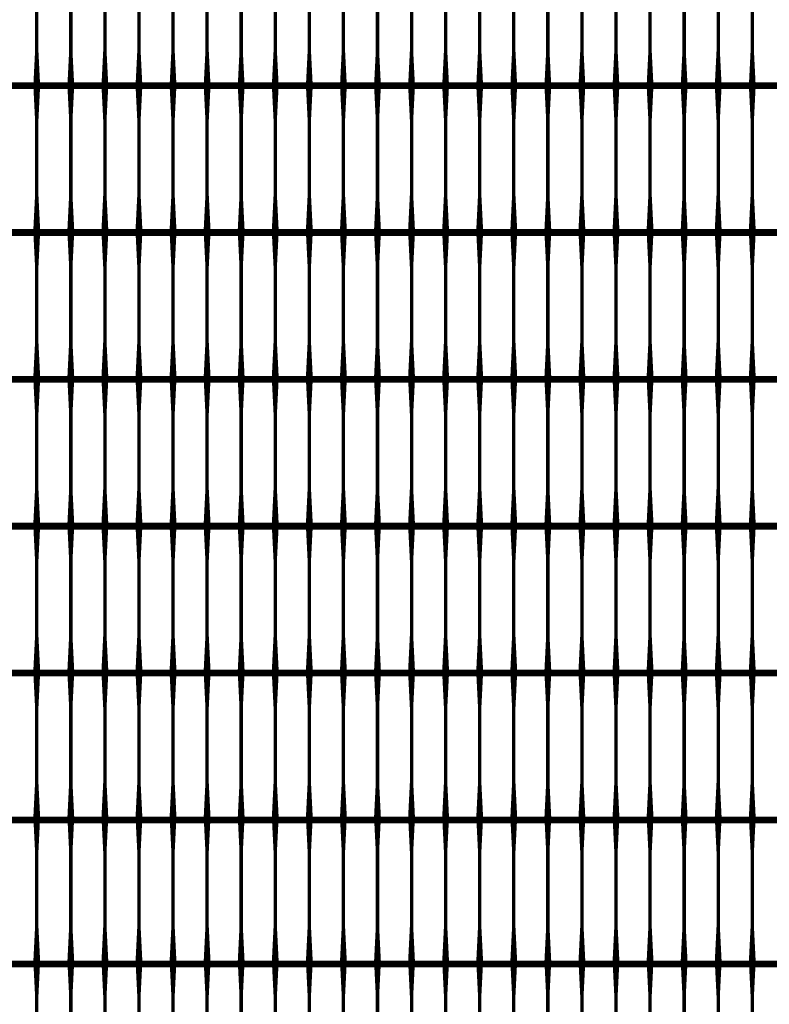
# Model space of a CAD drawing. Units: inches. Extents: x 54.3 to 116, y -44.9 to 17.6.
# Drawn here: x 65 to 67.2, y 3.8 to 6.7 of the extents above; entities that cross this region are included whole.
import ezdxf

# ---------------------------------------------------------------- set-up
doc = ezdxf.new("R2010")
doc.units = ezdxf.units.IN
doc.header["$MEASUREMENT"] = 0
doc.layers.add('DIM', color=7, linetype='Continuous')
doc.layers.add('Grid-Crv-Tensar', color=19, linetype='Continuous')
doc.styles.add('Dim-Text', font='ARIAL.TTF')
doc.dimstyles.new('Detail Sheet-MS', dxfattribs={"dimscale": 0, "dimtxt": 0.32, "dimasz": 0.32, "dimexe": 0.32, "dimexo": 0.16, "dimgap": 0.16, "dimtad": 1, "dimzin": 12, "dimdsep": 46, "dimtxsty": 'Dim-Text', "dimcen": 0.16, "dimclrd": 256, "dimclre": 256, "dimclrt": 256, "dimadec": 0, "dimazin": 3, "dimtfac": 1, "dimtofl": 0, "dimtmove": 0, "dimatfit": 0, "dimfxl": 0, "dimtolj": 1, "dimtzin": 0, "dimarcsym": 0})

# ---------------------------------------------------------------- blocks, each defined once
blk = doc.blocks.new('Grid-Sect-Main-Tensar')
at = {"layer": 'Grid-Crv-Tensar', "flags": 128}
for points in [[(-1.35, 0.1013, 0.02, 0.01, 0), (-1.35, 0.2013, 0.01, 0.01, 0), (-1.35, 0.4243, 0.01, 0.02, 0), (-1.35, 0.5243, 0.02, 0.02, 0)], [(-1.25, 0.1013, 0.02, 0.01, 0), (-1.25, 0.2013, 0.01, 0.01, 0), (-1.25, 0.4243, 0.01, 0.02, 0), (-1.25, 0.5243, 0.02, 0.02, 0)], [(-1.15, 0.1013, 0.02, 0.01, 0), (-1.15, 0.2013, 0.01, 0.01, 0), (-1.15, 0.4243, 0.01, 0.02, 0), (-1.15, 0.5243, 0.02, 0.02, 0)], [(-1.05, 0.1013, 0.02, 0.01, 0), (-1.05, 0.2013, 0.01, 0.01, 0), (-1.05, 0.4243, 0.01, 0.02, 0), (-1.05, 0.5243, 0.02, 0.02, 0)], [(-0.95, 0.1013, 0.02, 0.01, 0), (-0.95, 0.2013, 0.01, 0.01, 0), (-0.95, 0.4243, 0.01, 0.02, 0), (-0.95, 0.5243, 0.02, 0.02, 0)], [(-0.85, 0.1013, 0.02, 0.01, 0), (-0.85, 0.2013, 0.01, 0.01, 0), (-0.85, 0.4243, 0.01, 0.02, 0), (-0.85, 0.5243, 0.02, 0.02, 0)], [(-0.75, 0.1013, 0.02, 0.01, 0), (-0.75, 0.2013, 0.01, 0.01, 0), (-0.75, 0.4243, 0.01, 0.02, 0), (-0.75, 0.5243, 0.02, 0.02, 0)], [(-0.65, 0.1013, 0.02, 0.01, 0), (-0.65, 0.2013, 0.01, 0.01, 0), (-0.65, 0.4243, 0.01, 0.02, 0), (-0.65, 0.5243, 0.02, 0.02, 0)], [(-0.55, 0.1013, 0.02, 0.01, 0), (-0.55, 0.2013, 0.01, 0.01, 0), (-0.55, 0.4243, 0.01, 0.02, 0), (-0.55, 0.5243, 0.02, 0.02, 0)], [(-0.45, 0.1013, 0.02, 0.01, 0), (-0.45, 0.2013, 0.01, 0.01, 0), (-0.45, 0.4243, 0.01, 0.02, 0), (-0.45, 0.5243, 0.02, 0.02, 0)], [(-0.35, 0.1013, 0.02, 0.01, 0), (-0.35, 0.2013, 0.01, 0.01, 0), (-0.35, 0.4243, 0.01, 0.02, 0), (-0.35, 0.5243, 0.02, 0.02, 0)], [(-0.25, 0.1013, 0.02, 0.01, 0), (-0.25, 0.2013, 0.01, 0.01, 0), (-0.25, 0.4243, 0.01, 0.02, 0), (-0.25, 0.5243, 0.02, 0.02, 0)], [(-0.15, 0.1013, 0.02, 0.01, 0), (-0.15, 0.2013, 0.01, 0.01, 0), (-0.15, 0.4243, 0.01, 0.02, 0), (-0.15, 0.5243, 0.02, 0.02, 0)], [(-0.05, 0.1013, 0.02, 0.01, 0), (-0.05, 0.2013, 0.01, 0.01, 0), (-0.05, 0.4243, 0.01, 0.02, 0), (-0.05, 0.5243, 0.02, 0.02, 0)], [(0.05, 0.1013, 0.02, 0.01, 0), (0.05, 0.2013, 0.01, 0.01, 0), (0.05, 0.4243, 0.01, 0.02, 0), (0.05, 0.5243, 0.02, 0.02, 0)], [(0.15, 0.1013, 0.02, 0.01, 0), (0.15, 0.2013, 0.01, 0.01, 0), (0.15, 0.4243, 0.01, 0.02, 0), (0.15, 0.5243, 0.02, 0.02, 0)], [(0.25, 0.1013, 0.02, 0.01, 0), (0.25, 0.2013, 0.01, 0.01, 0), (0.25, 0.4243, 0.01, 0.02, 0), (0.25, 0.5243, 0.02, 0.02, 0)], [(0.35, 0.1013, 0.02, 0.01, 0), (0.35, 0.2013, 0.01, 0.01, 0), (0.35, 0.4243, 0.01, 0.02, 0), (0.35, 0.5243, 0.02, 0.02, 0)], [(0.45, 0.1013, 0.02, 0.01, 0), (0.45, 0.2013, 0.01, 0.01, 0), (0.45, 0.4243, 0.01, 0.02, 0), (0.45, 0.5243, 0.02, 0.02, 0)], [(0.55, 0.1013, 0.02, 0.01, 0), (0.55, 0.2013, 0.01, 0.01, 0), (0.55, 0.4243, 0.01, 0.02, 0), (0.55, 0.5243, 0.02, 0.02, 0)], [(0.65, 0.1013, 0.02, 0.01, 0), (0.65, 0.2013, 0.01, 0.01, 0), (0.65, 0.4243, 0.01, 0.02, 0), (0.65, 0.5243, 0.02, 0.02, 0)], [(0.75, 0.1013, 0.02, 0.01, 0), (0.75, 0.2013, 0.01, 0.01, 0), (0.75, 0.4243, 0.01, 0.02, 0), (0.75, 0.5243, 0.02, 0.02, 0)], [(-1.35, 0.0492, 0.0148, 0.02, 0), (-1.35, 0.1013, 0.02, 0.02, 0)], [(-1.25, 0.0492, 0.0148, 0.02, 0), (-1.25, 0.1013, 0.02, 0.02, 0)], [(-1.15, 0.0492, 0.0148, 0.02, 0), (-1.15, 0.1013, 0.02, 0.02, 0)], [(-1.05, 0.0492, 0.0148, 0.02, 0), (-1.05, 0.1013, 0.02, 0.02, 0)], [(-0.95, 0.0492, 0.0148, 0.02, 0), (-0.95, 0.1013, 0.02, 0.02, 0)], [(-0.85, 0.0492, 0.0148, 0.02, 0), (-0.85, 0.1013, 0.02, 0.02, 0)], [(-0.75, 0.0492, 0.0148, 0.02, 0), (-0.75, 0.1013, 0.02, 0.02, 0)], [(-0.65, 0.0492, 0.0148, 0.02, 0), (-0.65, 0.1013, 0.02, 0.02, 0)], [(-0.55, 0.0492, 0.0148, 0.02, 0), (-0.55, 0.1013, 0.02, 0.02, 0)], [(-0.45, 0.0492, 0.0148, 0.02, 0), (-0.45, 0.1013, 0.02, 0.02, 0)], [(-0.35, 0.0492, 0.0148, 0.02, 0), (-0.35, 0.1013, 0.02, 0.02, 0)], [(-0.25, 0.0492, 0.0148, 0.02, 0), (-0.25, 0.1013, 0.02, 0.02, 0)], [(-0.15, 0.0492, 0.0148, 0.02, 0), (-0.15, 0.1013, 0.02, 0.02, 0)], [(-0.05, 0.0492, 0.0148, 0.02, 0), (-0.05, 0.1013, 0.02, 0.02, 0)], [(0.05, 0.0492, 0.0148, 0.02, 0), (0.05, 0.1013, 0.02, 0.02, 0)], [(0.15, 0.0492, 0.0148, 0.02, 0), (0.15, 0.1013, 0.02, 0.02, 0)], [(0.25, 0.0492, 0.0148, 0.02, 0), (0.25, 0.1013, 0.02, 0.02, 0)], [(0.35, 0.0492, 0.0148, 0.02, 0), (0.35, 0.1013, 0.02, 0.02, 0)], [(0.45, 0.0492, 0.0148, 0.02, 0), (0.45, 0.1013, 0.02, 0.02, 0)], [(0.55, 0.0492, 0.0148, 0.02, 0), (0.55, 0.1013, 0.02, 0.02, 0)], [(0.65, 0.0492, 0.0148, 0.02, 0), (0.65, 0.1013, 0.02, 0.02, 0)], [(0.75, 0.0492, 0.0148, 0.02, 0), (0.75, 0.1013, 0.02, 0.02, 0)]]:
    blk.add_lwpolyline(points, format="xyseb", dxfattribs=at)
at = {"layer": 'Grid-Crv-Tensar', "const_width": 0.02}
blk.add_lwpolyline([(3, 0.1013), (-3, 0.1013)], dxfattribs=at)
blk = doc.blocks.new('*D49')
at = {"layer": 'Defpoints', "color": 0}
for p in [(62.0067, 6.8952), (80.0067, 6.8952), (80.0067, 6.8952)]:
    blk.add_point(p, dxfattribs=at)
at = {"layer": 'DIM', "color": 2, "lineweight": -2}
for p, q in [((62.0067, 7.0552), (62.0067, 7.2152)), ((80.0067, 7.0552), (80.0067, 7.2152)), ((62.3267, 6.8952), (79.6867, 6.8952))]:
    blk.add_line(p, q, dxfattribs=at)
at = {"layer": 'DIM', "color": 2}
for points in [[(62.3267, 6.9486), (62.3267, 6.8419), (62.0067, 6.8952)], [(79.6867, 6.9486), (79.6867, 6.8419), (80.0067, 6.8952)]]:
    blk.add_solid(points, dxfattribs=at)
at = {"layer": 'DIM', "insert": (71.0067, 7.265), "char_height": 0.32, "attachment_point": 5, "style": 'Dim-Text'}
blk.add_mtext("\\A1;{\\fArial|b0|i0|c0|p34;3 x Dia. 2} (18')", dxfattribs=at)

msp = doc.modelspace()

# ---------------------------------------------------------------- linework, layer by layer
at = {"layer": 'Grid-Crv-Tensar', "const_width": 0.02}
for points in [[(69.4234, 6.5184), (63.4234, 6.5184)], [(69.4234, 6.0873), (63.4234, 6.0873)], [(69.4234, 5.6562), (63.4234, 5.6562)], [(69.4234, 5.2251), (63.4234, 5.2251)], [(69.4234, 4.794), (63.4234, 4.794)], [(69.4234, 4.3628), (63.4234, 4.3628)], [(69.1083, 3.9399), (63.4234, 3.9399)]]:
    msp.add_lwpolyline(points, dxfattribs=at)
at = {"layer": 'Grid-Crv-Tensar', "flags": 128}
for points in [[(65.0734, 6.0954, 0.02, 0.01, 0), (65.0734, 6.1954, 0.01, 0.01, 0), (65.0734, 6.4184, 0.01, 0.02, 0), (65.0734, 6.5184, 0.02, 0.02, 0)], [(65.1734, 6.0954, 0.02, 0.01, 0), (65.1734, 6.1954, 0.01, 0.01, 0), (65.1734, 6.4184, 0.01, 0.02, 0), (65.1734, 6.5184, 0.02, 0.02, 0)], [(65.2734, 6.0954, 0.02, 0.01, 0), (65.2734, 6.1954, 0.01, 0.01, 0), (65.2734, 6.4184, 0.01, 0.02, 0), (65.2734, 6.5184, 0.02, 0.02, 0)], [(65.3734, 6.0954, 0.02, 0.01, 0), (65.3734, 6.1954, 0.01, 0.01, 0), (65.3734, 6.4184, 0.01, 0.02, 0), (65.3734, 6.5184, 0.02, 0.02, 0)], [(65.4734, 6.0954, 0.02, 0.01, 0), (65.4734, 6.1954, 0.01, 0.01, 0), (65.4734, 6.4184, 0.01, 0.02, 0), (65.4734, 6.5184, 0.02, 0.02, 0)], [(65.5734, 6.0954, 0.02, 0.01, 0), (65.5734, 6.1954, 0.01, 0.01, 0), (65.5734, 6.4184, 0.01, 0.02, 0), (65.5734, 6.5184, 0.02, 0.02, 0)], [(65.6734, 6.0954, 0.02, 0.01, 0), (65.6734, 6.1954, 0.01, 0.01, 0), (65.6734, 6.4184, 0.01, 0.02, 0), (65.6734, 6.5184, 0.02, 0.02, 0)], [(65.7734, 6.0954, 0.02, 0.01, 0), (65.7734, 6.1954, 0.01, 0.01, 0), (65.7734, 6.4184, 0.01, 0.02, 0), (65.7734, 6.5184, 0.02, 0.02, 0)], [(65.8734, 6.0954, 0.02, 0.01, 0), (65.8734, 6.1954, 0.01, 0.01, 0), (65.8734, 6.4184, 0.01, 0.02, 0), (65.8734, 6.5184, 0.02, 0.02, 0)], [(65.9734, 6.0954, 0.02, 0.01, 0), (65.9734, 6.1954, 0.01, 0.01, 0), (65.9734, 6.4184, 0.01, 0.02, 0), (65.9734, 6.5184, 0.02, 0.02, 0)], [(66.0734, 6.0954, 0.02, 0.01, 0), (66.0734, 6.1954, 0.01, 0.01, 0), (66.0734, 6.4184, 0.01, 0.02, 0), (66.0734, 6.5184, 0.02, 0.02, 0)], [(66.1734, 6.0954, 0.02, 0.01, 0), (66.1734, 6.1954, 0.01, 0.01, 0), (66.1734, 6.4184, 0.01, 0.02, 0), (66.1734, 6.5184, 0.02, 0.02, 0)], [(66.2734, 6.0954, 0.02, 0.01, 0), (66.2734, 6.1954, 0.01, 0.01, 0), (66.2734, 6.4184, 0.01, 0.02, 0), (66.2734, 6.5184, 0.02, 0.02, 0)], [(66.3734, 6.0954, 0.02, 0.01, 0), (66.3734, 6.1954, 0.01, 0.01, 0), (66.3734, 6.4184, 0.01, 0.02, 0), (66.3734, 6.5184, 0.02, 0.02, 0)], [(66.4734, 6.0954, 0.02, 0.01, 0), (66.4734, 6.1954, 0.01, 0.01, 0), (66.4734, 6.4184, 0.01, 0.02, 0), (66.4734, 6.5184, 0.02, 0.02, 0)], [(66.5734, 6.0954, 0.02, 0.01, 0), (66.5734, 6.1954, 0.01, 0.01, 0), (66.5734, 6.4184, 0.01, 0.02, 0), (66.5734, 6.5184, 0.02, 0.02, 0)], [(66.6734, 6.0954, 0.02, 0.01, 0), (66.6734, 6.1954, 0.01, 0.01, 0), (66.6734, 6.4184, 0.01, 0.02, 0), (66.6734, 6.5184, 0.02, 0.02, 0)], [(66.7734, 6.0954, 0.02, 0.01, 0), (66.7734, 6.1954, 0.01, 0.01, 0), (66.7734, 6.4184, 0.01, 0.02, 0), (66.7734, 6.5184, 0.02, 0.02, 0)], [(66.8734, 6.0954, 0.02, 0.01, 0), (66.8734, 6.1954, 0.01, 0.01, 0), (66.8734, 6.4184, 0.01, 0.02, 0), (66.8734, 6.5184, 0.02, 0.02, 0)], [(66.9734, 6.0954, 0.02, 0.01, 0), (66.9734, 6.1954, 0.01, 0.01, 0), (66.9734, 6.4184, 0.01, 0.02, 0), (66.9734, 6.5184, 0.02, 0.02, 0)], [(67.0734, 6.0954, 0.02, 0.01, 0), (67.0734, 6.1954, 0.01, 0.01, 0), (67.0734, 6.4184, 0.01, 0.02, 0), (67.0734, 6.5184, 0.02, 0.02, 0)], [(67.1734, 6.0954, 0.02, 0.01, 0), (67.1734, 6.1954, 0.01, 0.01, 0), (67.1734, 6.4184, 0.01, 0.02, 0), (67.1734, 6.5184, 0.02, 0.02, 0)], [(65.0734, 5.6643, 0.02, 0.01, 0), (65.0734, 5.7643, 0.01, 0.01, 0), (65.0734, 5.9873, 0.01, 0.02, 0), (65.0734, 6.0873, 0.02, 0.02, 0)], [(65.1734, 5.6643, 0.02, 0.01, 0), (65.1734, 5.7643, 0.01, 0.01, 0), (65.1734, 5.9873, 0.01, 0.02, 0), (65.1734, 6.0873, 0.02, 0.02, 0)], [(65.2734, 5.6643, 0.02, 0.01, 0), (65.2734, 5.7643, 0.01, 0.01, 0), (65.2734, 5.9873, 0.01, 0.02, 0), (65.2734, 6.0873, 0.02, 0.02, 0)], [(65.3734, 5.6643, 0.02, 0.01, 0), (65.3734, 5.7643, 0.01, 0.01, 0), (65.3734, 5.9873, 0.01, 0.02, 0), (65.3734, 6.0873, 0.02, 0.02, 0)], [(65.4734, 5.6643, 0.02, 0.01, 0), (65.4734, 5.7643, 0.01, 0.01, 0), (65.4734, 5.9873, 0.01, 0.02, 0), (65.4734, 6.0873, 0.02, 0.02, 0)], [(65.5734, 5.6643, 0.02, 0.01, 0), (65.5734, 5.7643, 0.01, 0.01, 0), (65.5734, 5.9873, 0.01, 0.02, 0), (65.5734, 6.0873, 0.02, 0.02, 0)], [(65.6734, 5.6643, 0.02, 0.01, 0), (65.6734, 5.7643, 0.01, 0.01, 0), (65.6734, 5.9873, 0.01, 0.02, 0), (65.6734, 6.0873, 0.02, 0.02, 0)], [(65.7734, 5.6643, 0.02, 0.01, 0), (65.7734, 5.7643, 0.01, 0.01, 0), (65.7734, 5.9873, 0.01, 0.02, 0), (65.7734, 6.0873, 0.02, 0.02, 0)], [(65.8734, 5.6643, 0.02, 0.01, 0), (65.8734, 5.7643, 0.01, 0.01, 0), (65.8734, 5.9873, 0.01, 0.02, 0), (65.8734, 6.0873, 0.02, 0.02, 0)], [(65.9734, 5.6643, 0.02, 0.01, 0), (65.9734, 5.7643, 0.01, 0.01, 0), (65.9734, 5.9873, 0.01, 0.02, 0), (65.9734, 6.0873, 0.02, 0.02, 0)], [(66.0734, 5.6643, 0.02, 0.01, 0), (66.0734, 5.7643, 0.01, 0.01, 0), (66.0734, 5.9873, 0.01, 0.02, 0), (66.0734, 6.0873, 0.02, 0.02, 0)], [(66.1734, 5.6643, 0.02, 0.01, 0), (66.1734, 5.7643, 0.01, 0.01, 0), (66.1734, 5.9873, 0.01, 0.02, 0), (66.1734, 6.0873, 0.02, 0.02, 0)], [(66.2734, 5.6643, 0.02, 0.01, 0), (66.2734, 5.7643, 0.01, 0.01, 0), (66.2734, 5.9873, 0.01, 0.02, 0), (66.2734, 6.0873, 0.02, 0.02, 0)], [(66.3734, 5.6643, 0.02, 0.01, 0), (66.3734, 5.7643, 0.01, 0.01, 0), (66.3734, 5.9873, 0.01, 0.02, 0), (66.3734, 6.0873, 0.02, 0.02, 0)], [(66.4734, 5.6643, 0.02, 0.01, 0), (66.4734, 5.7643, 0.01, 0.01, 0), (66.4734, 5.9873, 0.01, 0.02, 0), (66.4734, 6.0873, 0.02, 0.02, 0)], [(66.5734, 5.6643, 0.02, 0.01, 0), (66.5734, 5.7643, 0.01, 0.01, 0), (66.5734, 5.9873, 0.01, 0.02, 0), (66.5734, 6.0873, 0.02, 0.02, 0)], [(66.6734, 5.6643, 0.02, 0.01, 0), (66.6734, 5.7643, 0.01, 0.01, 0), (66.6734, 5.9873, 0.01, 0.02, 0), (66.6734, 6.0873, 0.02, 0.02, 0)], [(66.7734, 5.6643, 0.02, 0.01, 0), (66.7734, 5.7643, 0.01, 0.01, 0), (66.7734, 5.9873, 0.01, 0.02, 0), (66.7734, 6.0873, 0.02, 0.02, 0)], [(66.8734, 5.6643, 0.02, 0.01, 0), (66.8734, 5.7643, 0.01, 0.01, 0), (66.8734, 5.9873, 0.01, 0.02, 0), (66.8734, 6.0873, 0.02, 0.02, 0)], [(66.9734, 5.6643, 0.02, 0.01, 0), (66.9734, 5.7643, 0.01, 0.01, 0), (66.9734, 5.9873, 0.01, 0.02, 0), (66.9734, 6.0873, 0.02, 0.02, 0)], [(67.0734, 5.6643, 0.02, 0.01, 0), (67.0734, 5.7643, 0.01, 0.01, 0), (67.0734, 5.9873, 0.01, 0.02, 0), (67.0734, 6.0873, 0.02, 0.02, 0)], [(67.1734, 5.6643, 0.02, 0.01, 0), (67.1734, 5.7643, 0.01, 0.01, 0), (67.1734, 5.9873, 0.01, 0.02, 0), (67.1734, 6.0873, 0.02, 0.02, 0)], [(65.0734, 5.2332, 0.02, 0.01, 0), (65.0734, 5.3332, 0.01, 0.01, 0), (65.0734, 5.5562, 0.01, 0.02, 0), (65.0734, 5.6562, 0.02, 0.02, 0)], [(65.1734, 5.2332, 0.02, 0.01, 0), (65.1734, 5.3332, 0.01, 0.01, 0), (65.1734, 5.5562, 0.01, 0.02, 0), (65.1734, 5.6562, 0.02, 0.02, 0)], [(65.2734, 5.2332, 0.02, 0.01, 0), (65.2734, 5.3332, 0.01, 0.01, 0), (65.2734, 5.5562, 0.01, 0.02, 0), (65.2734, 5.6562, 0.02, 0.02, 0)], [(65.3734, 5.2332, 0.02, 0.01, 0), (65.3734, 5.3332, 0.01, 0.01, 0), (65.3734, 5.5562, 0.01, 0.02, 0), (65.3734, 5.6562, 0.02, 0.02, 0)], [(65.4734, 5.2332, 0.02, 0.01, 0), (65.4734, 5.3332, 0.01, 0.01, 0), (65.4734, 5.5562, 0.01, 0.02, 0), (65.4734, 5.6562, 0.02, 0.02, 0)], [(65.5734, 5.2332, 0.02, 0.01, 0), (65.5734, 5.3332, 0.01, 0.01, 0), (65.5734, 5.5562, 0.01, 0.02, 0), (65.5734, 5.6562, 0.02, 0.02, 0)], [(65.6734, 5.2332, 0.02, 0.01, 0), (65.6734, 5.3332, 0.01, 0.01, 0), (65.6734, 5.5562, 0.01, 0.02, 0), (65.6734, 5.6562, 0.02, 0.02, 0)], [(65.7734, 5.2332, 0.02, 0.01, 0), (65.7734, 5.3332, 0.01, 0.01, 0), (65.7734, 5.5562, 0.01, 0.02, 0), (65.7734, 5.6562, 0.02, 0.02, 0)], [(65.8734, 5.2332, 0.02, 0.01, 0), (65.8734, 5.3332, 0.01, 0.01, 0), (65.8734, 5.5562, 0.01, 0.02, 0), (65.8734, 5.6562, 0.02, 0.02, 0)], [(65.9734, 5.2332, 0.02, 0.01, 0), (65.9734, 5.3332, 0.01, 0.01, 0), (65.9734, 5.5562, 0.01, 0.02, 0), (65.9734, 5.6562, 0.02, 0.02, 0)], [(66.0734, 5.2332, 0.02, 0.01, 0), (66.0734, 5.3332, 0.01, 0.01, 0), (66.0734, 5.5562, 0.01, 0.02, 0), (66.0734, 5.6562, 0.02, 0.02, 0)], [(66.1734, 5.2332, 0.02, 0.01, 0), (66.1734, 5.3332, 0.01, 0.01, 0), (66.1734, 5.5562, 0.01, 0.02, 0), (66.1734, 5.6562, 0.02, 0.02, 0)], [(66.2734, 5.2332, 0.02, 0.01, 0), (66.2734, 5.3332, 0.01, 0.01, 0), (66.2734, 5.5562, 0.01, 0.02, 0), (66.2734, 5.6562, 0.02, 0.02, 0)], [(66.3734, 5.2332, 0.02, 0.01, 0), (66.3734, 5.3332, 0.01, 0.01, 0), (66.3734, 5.5562, 0.01, 0.02, 0), (66.3734, 5.6562, 0.02, 0.02, 0)], [(66.4734, 5.2332, 0.02, 0.01, 0), (66.4734, 5.3332, 0.01, 0.01, 0), (66.4734, 5.5562, 0.01, 0.02, 0), (66.4734, 5.6562, 0.02, 0.02, 0)], [(66.5734, 5.2332, 0.02, 0.01, 0), (66.5734, 5.3332, 0.01, 0.01, 0), (66.5734, 5.5562, 0.01, 0.02, 0), (66.5734, 5.6562, 0.02, 0.02, 0)], [(66.6734, 5.2332, 0.02, 0.01, 0), (66.6734, 5.3332, 0.01, 0.01, 0), (66.6734, 5.5562, 0.01, 0.02, 0), (66.6734, 5.6562, 0.02, 0.02, 0)], [(66.7734, 5.2332, 0.02, 0.01, 0), (66.7734, 5.3332, 0.01, 0.01, 0), (66.7734, 5.5562, 0.01, 0.02, 0), (66.7734, 5.6562, 0.02, 0.02, 0)], [(66.8734, 5.2332, 0.02, 0.01, 0), (66.8734, 5.3332, 0.01, 0.01, 0), (66.8734, 5.5562, 0.01, 0.02, 0), (66.8734, 5.6562, 0.02, 0.02, 0)], [(66.9734, 5.2332, 0.02, 0.01, 0), (66.9734, 5.3332, 0.01, 0.01, 0), (66.9734, 5.5562, 0.01, 0.02, 0), (66.9734, 5.6562, 0.02, 0.02, 0)], [(67.0734, 5.2332, 0.02, 0.01, 0), (67.0734, 5.3332, 0.01, 0.01, 0), (67.0734, 5.5562, 0.01, 0.02, 0), (67.0734, 5.6562, 0.02, 0.02, 0)], [(67.1734, 5.2332, 0.02, 0.01, 0), (67.1734, 5.3332, 0.01, 0.01, 0), (67.1734, 5.5562, 0.01, 0.02, 0), (67.1734, 5.6562, 0.02, 0.02, 0)], [(65.0734, 4.8021, 0.02, 0.01, 0), (65.0734, 4.9021, 0.01, 0.01, 0), (65.0734, 5.1251, 0.01, 0.02, 0), (65.0734, 5.2251, 0.02, 0.02, 0)], [(65.1734, 4.8021, 0.02, 0.01, 0), (65.1734, 4.9021, 0.01, 0.01, 0), (65.1734, 5.1251, 0.01, 0.02, 0), (65.1734, 5.2251, 0.02, 0.02, 0)], [(65.2734, 4.8021, 0.02, 0.01, 0), (65.2734, 4.9021, 0.01, 0.01, 0), (65.2734, 5.1251, 0.01, 0.02, 0), (65.2734, 5.2251, 0.02, 0.02, 0)], [(65.3734, 4.8021, 0.02, 0.01, 0), (65.3734, 4.9021, 0.01, 0.01, 0), (65.3734, 5.1251, 0.01, 0.02, 0), (65.3734, 5.2251, 0.02, 0.02, 0)], [(65.4734, 4.8021, 0.02, 0.01, 0), (65.4734, 4.9021, 0.01, 0.01, 0), (65.4734, 5.1251, 0.01, 0.02, 0), (65.4734, 5.2251, 0.02, 0.02, 0)], [(65.5734, 4.8021, 0.02, 0.01, 0), (65.5734, 4.9021, 0.01, 0.01, 0), (65.5734, 5.1251, 0.01, 0.02, 0), (65.5734, 5.2251, 0.02, 0.02, 0)], [(65.6734, 4.8021, 0.02, 0.01, 0), (65.6734, 4.9021, 0.01, 0.01, 0), (65.6734, 5.1251, 0.01, 0.02, 0), (65.6734, 5.2251, 0.02, 0.02, 0)], [(65.7734, 4.8021, 0.02, 0.01, 0), (65.7734, 4.9021, 0.01, 0.01, 0), (65.7734, 5.1251, 0.01, 0.02, 0), (65.7734, 5.2251, 0.02, 0.02, 0)], [(65.8734, 4.8021, 0.02, 0.01, 0), (65.8734, 4.9021, 0.01, 0.01, 0), (65.8734, 5.1251, 0.01, 0.02, 0), (65.8734, 5.2251, 0.02, 0.02, 0)], [(65.9734, 4.8021, 0.02, 0.01, 0), (65.9734, 4.9021, 0.01, 0.01, 0), (65.9734, 5.1251, 0.01, 0.02, 0), (65.9734, 5.2251, 0.02, 0.02, 0)], [(66.0734, 4.8021, 0.02, 0.01, 0), (66.0734, 4.9021, 0.01, 0.01, 0), (66.0734, 5.1251, 0.01, 0.02, 0), (66.0734, 5.2251, 0.02, 0.02, 0)], [(66.1734, 4.8021, 0.02, 0.01, 0), (66.1734, 4.9021, 0.01, 0.01, 0), (66.1734, 5.1251, 0.01, 0.02, 0), (66.1734, 5.2251, 0.02, 0.02, 0)], [(66.2734, 4.8021, 0.02, 0.01, 0), (66.2734, 4.9021, 0.01, 0.01, 0), (66.2734, 5.1251, 0.01, 0.02, 0), (66.2734, 5.2251, 0.02, 0.02, 0)], [(66.3734, 4.8021, 0.02, 0.01, 0), (66.3734, 4.9021, 0.01, 0.01, 0), (66.3734, 5.1251, 0.01, 0.02, 0), (66.3734, 5.2251, 0.02, 0.02, 0)], [(66.4734, 4.8021, 0.02, 0.01, 0), (66.4734, 4.9021, 0.01, 0.01, 0), (66.4734, 5.1251, 0.01, 0.02, 0), (66.4734, 5.2251, 0.02, 0.02, 0)], [(66.5734, 4.8021, 0.02, 0.01, 0), (66.5734, 4.9021, 0.01, 0.01, 0), (66.5734, 5.1251, 0.01, 0.02, 0), (66.5734, 5.2251, 0.02, 0.02, 0)], [(66.6734, 4.8021, 0.02, 0.01, 0), (66.6734, 4.9021, 0.01, 0.01, 0), (66.6734, 5.1251, 0.01, 0.02, 0), (66.6734, 5.2251, 0.02, 0.02, 0)], [(66.7734, 4.8021, 0.02, 0.01, 0), (66.7734, 4.9021, 0.01, 0.01, 0), (66.7734, 5.1251, 0.01, 0.02, 0), (66.7734, 5.2251, 0.02, 0.02, 0)], [(66.8734, 4.8021, 0.02, 0.01, 0), (66.8734, 4.9021, 0.01, 0.01, 0), (66.8734, 5.1251, 0.01, 0.02, 0), (66.8734, 5.2251, 0.02, 0.02, 0)], [(66.9734, 4.8021, 0.02, 0.01, 0), (66.9734, 4.9021, 0.01, 0.01, 0), (66.9734, 5.1251, 0.01, 0.02, 0), (66.9734, 5.2251, 0.02, 0.02, 0)], [(67.0734, 4.8021, 0.02, 0.01, 0), (67.0734, 4.9021, 0.01, 0.01, 0), (67.0734, 5.1251, 0.01, 0.02, 0), (67.0734, 5.2251, 0.02, 0.02, 0)], [(67.1734, 4.8021, 0.02, 0.01, 0), (67.1734, 4.9021, 0.01, 0.01, 0), (67.1734, 5.1251, 0.01, 0.02, 0), (67.1734, 5.2251, 0.02, 0.02, 0)], [(65.0734, 4.371, 0.02, 0.01, 0), (65.0734, 4.471, 0.01, 0.01, 0), (65.0734, 4.694, 0.01, 0.02, 0), (65.0734, 4.794, 0.02, 0.02, 0)], [(65.1734, 4.371, 0.02, 0.01, 0), (65.1734, 4.471, 0.01, 0.01, 0), (65.1734, 4.694, 0.01, 0.02, 0), (65.1734, 4.794, 0.02, 0.02, 0)], [(65.2734, 4.371, 0.02, 0.01, 0), (65.2734, 4.471, 0.01, 0.01, 0), (65.2734, 4.694, 0.01, 0.02, 0), (65.2734, 4.794, 0.02, 0.02, 0)], [(65.3734, 4.371, 0.02, 0.01, 0), (65.3734, 4.471, 0.01, 0.01, 0), (65.3734, 4.694, 0.01, 0.02, 0), (65.3734, 4.794, 0.02, 0.02, 0)], [(65.4734, 4.371, 0.02, 0.01, 0), (65.4734, 4.471, 0.01, 0.01, 0), (65.4734, 4.694, 0.01, 0.02, 0), (65.4734, 4.794, 0.02, 0.02, 0)], [(65.5734, 4.371, 0.02, 0.01, 0), (65.5734, 4.471, 0.01, 0.01, 0), (65.5734, 4.694, 0.01, 0.02, 0), (65.5734, 4.794, 0.02, 0.02, 0)], [(65.6734, 4.371, 0.02, 0.01, 0), (65.6734, 4.471, 0.01, 0.01, 0), (65.6734, 4.694, 0.01, 0.02, 0), (65.6734, 4.794, 0.02, 0.02, 0)], [(65.7734, 4.371, 0.02, 0.01, 0), (65.7734, 4.471, 0.01, 0.01, 0), (65.7734, 4.694, 0.01, 0.02, 0), (65.7734, 4.794, 0.02, 0.02, 0)], [(65.8734, 4.371, 0.02, 0.01, 0), (65.8734, 4.471, 0.01, 0.01, 0), (65.8734, 4.694, 0.01, 0.02, 0), (65.8734, 4.794, 0.02, 0.02, 0)], [(65.9734, 4.371, 0.02, 0.01, 0), (65.9734, 4.471, 0.01, 0.01, 0), (65.9734, 4.694, 0.01, 0.02, 0), (65.9734, 4.794, 0.02, 0.02, 0)], [(66.0734, 4.371, 0.02, 0.01, 0), (66.0734, 4.471, 0.01, 0.01, 0), (66.0734, 4.694, 0.01, 0.02, 0), (66.0734, 4.794, 0.02, 0.02, 0)], [(66.1734, 4.371, 0.02, 0.01, 0), (66.1734, 4.471, 0.01, 0.01, 0), (66.1734, 4.694, 0.01, 0.02, 0), (66.1734, 4.794, 0.02, 0.02, 0)], [(66.2734, 4.371, 0.02, 0.01, 0), (66.2734, 4.471, 0.01, 0.01, 0), (66.2734, 4.694, 0.01, 0.02, 0), (66.2734, 4.794, 0.02, 0.02, 0)], [(66.3734, 4.371, 0.02, 0.01, 0), (66.3734, 4.471, 0.01, 0.01, 0), (66.3734, 4.694, 0.01, 0.02, 0), (66.3734, 4.794, 0.02, 0.02, 0)], [(66.4734, 4.371, 0.02, 0.01, 0), (66.4734, 4.471, 0.01, 0.01, 0), (66.4734, 4.694, 0.01, 0.02, 0), (66.4734, 4.794, 0.02, 0.02, 0)], [(66.5734, 4.371, 0.02, 0.01, 0), (66.5734, 4.471, 0.01, 0.01, 0), (66.5734, 4.694, 0.01, 0.02, 0), (66.5734, 4.794, 0.02, 0.02, 0)], [(66.6734, 4.371, 0.02, 0.01, 0), (66.6734, 4.471, 0.01, 0.01, 0), (66.6734, 4.694, 0.01, 0.02, 0), (66.6734, 4.794, 0.02, 0.02, 0)], [(66.7734, 4.371, 0.02, 0.01, 0), (66.7734, 4.471, 0.01, 0.01, 0), (66.7734, 4.694, 0.01, 0.02, 0), (66.7734, 4.794, 0.02, 0.02, 0)], [(66.8734, 4.371, 0.02, 0.01, 0), (66.8734, 4.471, 0.01, 0.01, 0), (66.8734, 4.694, 0.01, 0.02, 0), (66.8734, 4.794, 0.02, 0.02, 0)], [(66.9734, 4.371, 0.02, 0.01, 0), (66.9734, 4.471, 0.01, 0.01, 0), (66.9734, 4.694, 0.01, 0.02, 0), (66.9734, 4.794, 0.02, 0.02, 0)], [(67.0734, 4.371, 0.02, 0.01, 0), (67.0734, 4.471, 0.01, 0.01, 0), (67.0734, 4.694, 0.01, 0.02, 0), (67.0734, 4.794, 0.02, 0.02, 0)], [(67.1734, 4.371, 0.02, 0.01, 0), (67.1734, 4.471, 0.01, 0.01, 0), (67.1734, 4.694, 0.01, 0.02, 0), (67.1734, 4.794, 0.02, 0.02, 0)], [(65.0734, 3.948, 0.02, 0.01, 0), (65.0734, 4.048, 0.01, 0.01, 0), (65.0734, 4.271, 0.01, 0.02, 0), (65.0734, 4.371, 0.02, 0.02, 0)], [(65.1734, 3.948, 0.02, 0.01, 0), (65.1734, 4.048, 0.01, 0.01, 0), (65.1734, 4.271, 0.01, 0.02, 0), (65.1734, 4.371, 0.02, 0.02, 0)], [(65.2734, 3.948, 0.02, 0.01, 0), (65.2734, 4.048, 0.01, 0.01, 0), (65.2734, 4.271, 0.01, 0.02, 0), (65.2734, 4.371, 0.02, 0.02, 0)], [(65.3734, 3.948, 0.02, 0.01, 0), (65.3734, 4.048, 0.01, 0.01, 0), (65.3734, 4.271, 0.01, 0.02, 0), (65.3734, 4.371, 0.02, 0.02, 0)], [(65.4734, 3.948, 0.02, 0.01, 0), (65.4734, 4.048, 0.01, 0.01, 0), (65.4734, 4.271, 0.01, 0.02, 0), (65.4734, 4.371, 0.02, 0.02, 0)], [(65.5734, 3.948, 0.02, 0.01, 0), (65.5734, 4.048, 0.01, 0.01, 0), (65.5734, 4.271, 0.01, 0.02, 0), (65.5734, 4.371, 0.02, 0.02, 0)], [(65.6734, 3.948, 0.02, 0.01, 0), (65.6734, 4.048, 0.01, 0.01, 0), (65.6734, 4.271, 0.01, 0.02, 0), (65.6734, 4.371, 0.02, 0.02, 0)], [(65.7734, 3.948, 0.02, 0.01, 0), (65.7734, 4.048, 0.01, 0.01, 0), (65.7734, 4.271, 0.01, 0.02, 0), (65.7734, 4.371, 0.02, 0.02, 0)], [(65.8734, 3.948, 0.02, 0.01, 0), (65.8734, 4.048, 0.01, 0.01, 0), (65.8734, 4.271, 0.01, 0.02, 0), (65.8734, 4.371, 0.02, 0.02, 0)], [(65.9734, 3.948, 0.02, 0.01, 0), (65.9734, 4.048, 0.01, 0.01, 0), (65.9734, 4.271, 0.01, 0.02, 0), (65.9734, 4.371, 0.02, 0.02, 0)], [(66.0734, 3.948, 0.02, 0.01, 0), (66.0734, 4.048, 0.01, 0.01, 0), (66.0734, 4.271, 0.01, 0.02, 0), (66.0734, 4.371, 0.02, 0.02, 0)], [(66.1734, 3.948, 0.02, 0.01, 0), (66.1734, 4.048, 0.01, 0.01, 0), (66.1734, 4.271, 0.01, 0.02, 0), (66.1734, 4.371, 0.02, 0.02, 0)], [(66.2734, 3.948, 0.02, 0.01, 0), (66.2734, 4.048, 0.01, 0.01, 0), (66.2734, 4.271, 0.01, 0.02, 0), (66.2734, 4.371, 0.02, 0.02, 0)], [(66.3734, 3.948, 0.02, 0.01, 0), (66.3734, 4.048, 0.01, 0.01, 0), (66.3734, 4.271, 0.01, 0.02, 0), (66.3734, 4.371, 0.02, 0.02, 0)], [(66.4734, 3.948, 0.02, 0.01, 0), (66.4734, 4.048, 0.01, 0.01, 0), (66.4734, 4.271, 0.01, 0.02, 0), (66.4734, 4.371, 0.02, 0.02, 0)], [(66.5734, 3.948, 0.02, 0.01, 0), (66.5734, 4.048, 0.01, 0.01, 0), (66.5734, 4.271, 0.01, 0.02, 0), (66.5734, 4.371, 0.02, 0.02, 0)], [(66.6734, 3.948, 0.02, 0.01, 0), (66.6734, 4.048, 0.01, 0.01, 0), (66.6734, 4.271, 0.01, 0.02, 0), (66.6734, 4.371, 0.02, 0.02, 0)], [(66.7734, 3.948, 0.02, 0.01, 0), (66.7734, 4.048, 0.01, 0.01, 0), (66.7734, 4.271, 0.01, 0.02, 0), (66.7734, 4.371, 0.02, 0.02, 0)], [(66.8734, 3.948, 0.02, 0.01, 0), (66.8734, 4.048, 0.01, 0.01, 0), (66.8734, 4.271, 0.01, 0.02, 0), (66.8734, 4.371, 0.02, 0.02, 0)], [(66.9734, 3.948, 0.02, 0.01, 0), (66.9734, 4.048, 0.01, 0.01, 0), (66.9734, 4.271, 0.01, 0.02, 0), (66.9734, 4.371, 0.02, 0.02, 0)], [(67.0734, 3.948, 0.02, 0.01, 0), (67.0734, 4.048, 0.01, 0.01, 0), (67.0734, 4.271, 0.01, 0.02, 0), (67.0734, 4.371, 0.02, 0.02, 0)], [(67.1734, 3.948, 0.02, 0.01, 0), (67.1734, 4.048, 0.01, 0.01, 0), (67.1734, 4.271, 0.01, 0.02, 0), (67.1734, 4.371, 0.02, 0.02, 0)], [(65.0734, 3.525, 0.02, 0.01, 0), (65.0734, 3.625, 0.01, 0.01, 0), (65.0734, 3.848, 0.01, 0.02, 0), (65.0734, 3.948, 0.02, 0.02, 0)], [(65.1734, 3.525, 0.02, 0.01, 0), (65.1734, 3.625, 0.01, 0.01, 0), (65.1734, 3.848, 0.01, 0.02, 0), (65.1734, 3.948, 0.02, 0.02, 0)], [(65.2734, 3.525, 0.02, 0.01, 0), (65.2734, 3.625, 0.01, 0.01, 0), (65.2734, 3.848, 0.01, 0.02, 0), (65.2734, 3.948, 0.02, 0.02, 0)], [(65.3734, 3.525, 0.02, 0.01, 0), (65.3734, 3.625, 0.01, 0.01, 0), (65.3734, 3.848, 0.01, 0.02, 0), (65.3734, 3.948, 0.02, 0.02, 0)], [(65.4734, 3.525, 0.02, 0.01, 0), (65.4734, 3.625, 0.01, 0.01, 0), (65.4734, 3.848, 0.01, 0.02, 0), (65.4734, 3.948, 0.02, 0.02, 0)], [(65.5734, 3.525, 0.02, 0.01, 0), (65.5734, 3.625, 0.01, 0.01, 0), (65.5734, 3.848, 0.01, 0.02, 0), (65.5734, 3.948, 0.02, 0.02, 0)], [(65.6734, 3.525, 0.02, 0.01, 0), (65.6734, 3.625, 0.01, 0.01, 0), (65.6734, 3.848, 0.01, 0.02, 0), (65.6734, 3.948, 0.02, 0.02, 0)], [(65.7734, 3.525, 0.02, 0.01, 0), (65.7734, 3.625, 0.01, 0.01, 0), (65.7734, 3.848, 0.01, 0.02, 0), (65.7734, 3.948, 0.02, 0.02, 0)], [(65.8734, 3.525, 0.02, 0.01, 0), (65.8734, 3.625, 0.01, 0.01, 0), (65.8734, 3.848, 0.01, 0.02, 0), (65.8734, 3.948, 0.02, 0.02, 0)], [(65.9734, 3.525, 0.02, 0.01, 0), (65.9734, 3.625, 0.01, 0.01, 0), (65.9734, 3.848, 0.01, 0.02, 0), (65.9734, 3.948, 0.02, 0.02, 0)], [(66.0734, 3.525, 0.02, 0.01, 0), (66.0734, 3.625, 0.01, 0.01, 0), (66.0734, 3.848, 0.01, 0.02, 0), (66.0734, 3.948, 0.02, 0.02, 0)], [(66.1734, 3.525, 0.02, 0.01, 0), (66.1734, 3.625, 0.01, 0.01, 0), (66.1734, 3.848, 0.01, 0.02, 0), (66.1734, 3.948, 0.02, 0.02, 0)], [(66.2734, 3.525, 0.02, 0.01, 0), (66.2734, 3.625, 0.01, 0.01, 0), (66.2734, 3.848, 0.01, 0.02, 0), (66.2734, 3.948, 0.02, 0.02, 0)], [(66.3734, 3.525, 0.02, 0.01, 0), (66.3734, 3.625, 0.01, 0.01, 0), (66.3734, 3.848, 0.01, 0.02, 0), (66.3734, 3.948, 0.02, 0.02, 0)], [(66.4734, 3.525, 0.02, 0.01, 0), (66.4734, 3.625, 0.01, 0.01, 0), (66.4734, 3.848, 0.01, 0.02, 0), (66.4734, 3.948, 0.02, 0.02, 0)], [(66.5734, 3.525, 0.02, 0.01, 0), (66.5734, 3.625, 0.01, 0.01, 0), (66.5734, 3.848, 0.01, 0.02, 0), (66.5734, 3.948, 0.02, 0.02, 0)], [(66.6734, 3.525, 0.02, 0.01, 0), (66.6734, 3.625, 0.01, 0.01, 0), (66.6734, 3.848, 0.01, 0.02, 0), (66.6734, 3.948, 0.02, 0.02, 0)], [(66.7734, 3.525, 0.02, 0.01, 0), (66.7734, 3.625, 0.01, 0.01, 0), (66.7734, 3.848, 0.01, 0.02, 0), (66.7734, 3.948, 0.02, 0.02, 0)], [(66.8734, 3.525, 0.02, 0.01, 0), (66.8734, 3.625, 0.01, 0.01, 0), (66.8734, 3.848, 0.01, 0.02, 0), (66.8734, 3.948, 0.02, 0.02, 0)], [(66.9734, 3.525, 0.02, 0.01, 0), (66.9734, 3.625, 0.01, 0.01, 0), (66.9734, 3.848, 0.01, 0.02, 0), (66.9734, 3.948, 0.02, 0.02, 0)], [(67.0734, 3.525, 0.02, 0.01, 0), (67.0734, 3.625, 0.01, 0.01, 0), (67.0734, 3.848, 0.01, 0.02, 0), (67.0734, 3.948, 0.02, 0.02, 0)], [(67.1734, 3.525, 0.02, 0.01, 0), (67.1734, 3.625, 0.01, 0.01, 0), (67.1734, 3.848, 0.01, 0.02, 0), (67.1734, 3.948, 0.02, 0.02, 0)]]:
    msp.add_lwpolyline(points, format="xyseb", dxfattribs=at)

# ---------------------------------------------------------------- block references
msp.add_blockref('Grid-Sect-Main-Tensar', (66.4234, 6.4171))

# ---------------------------------------------------------------- dimensions: what is measured, and where the dimension line sits
at = {"layer": 'DIM'}
dim = msp.add_linear_dim(base=(80.0067, 6.8952), p1=(62.0067, 6.8952), p2=(80.0067, 6.8952), text='{\\fArial|b0|i0|c0|p34;3 x Dia. 2} (<>)', dimstyle='Detail Sheet-MS', override={"dimscale": 1, "dimpost": "'", "dimclrd": 2, "dimclre": 2}, dxfattribs=at)
dim.commit()
dim.dimension.update_dxf_attribs({"geometry": '*D49', "text_midpoint": (71.0067, 7.265)})

doc.saveas('drawing.dxf')
